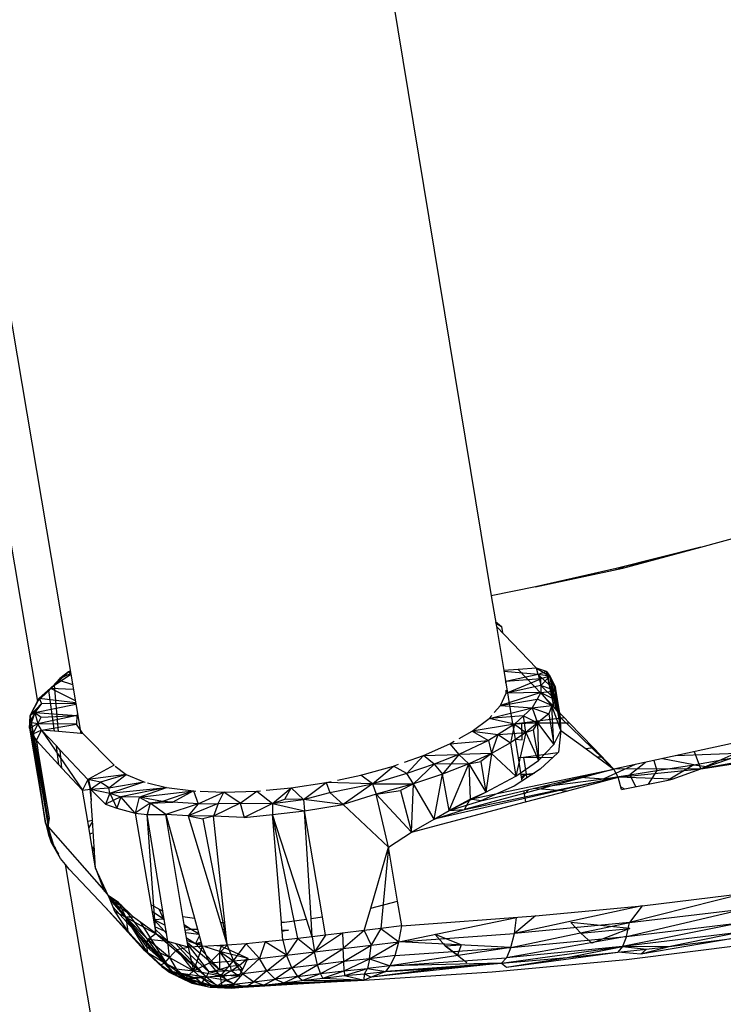
# Model space of a CAD drawing. Extents: x -124 to 121, y -56 to 62.
# Drawn here: x -109 to -106, y -21 to -16 of the extents above; entities that cross this region are included whole.
import ezdxf

# ---------------------------------------------------------------- set-up
doc = ezdxf.new("R2010")
doc.units = 0
doc.header["$MEASUREMENT"] = 0
doc.layers.get('0').update_dxf_attribs({"linetype": 'CONTINUOUS'})

msp = doc.modelspace()

# ---------------------------------------------------------------- linework, layer by layer
for p, q in [((-108.4355, -9.0912), (-106.789, -19.0507)), ((-109.1102, -19.5915), (-110.8577, -9.258)), ((-110.6257, -9.4758), (-108.942, -19.4522)), ((-105.7167, -18.8022), (-105.2935, -18.6859)), ((-105.7167, -18.8022), (-106.1491, -18.9116)), ((-106.1154, -18.9085), (-105.7167, -18.8022)), ((-105.9866, -18.8742), (-106.1491, -18.9116)), ((-106.5634, -19.0047), (-106.1154, -18.9085)), ((-106.1491, -18.9116), (-106.5634, -19.0047)), ((-106.1491, -18.9116), (-106.5376, -18.9991)), ((-106.1492, -18.9158), (-106.1491, -18.9116)), ((-106.1104, -18.9072), (-106.1491, -18.9116)), ((-106.1154, -18.9085), (-106.1491, -18.9116)), ((-106.5634, -19.0047), (-106.789, -19.0507)), ((-106.789, -19.0507), (-106.7632, -19.207)), ((-106.7673, -19.1821), (-106.7366, -19.2081)), ((-106.767, -19.1839), (-106.7366, -19.2081)), ((-106.7659, -19.1902), (-106.7366, -19.2081)), ((-106.5571, -19.4217), (-106.7632, -19.207)), ((-106.7632, -19.207), (-106.7257, -19.4334)), ((-106.7366, -19.2081), (-106.7313, -19.2402)), ((-109.054, -19.5361), (-108.9535, -19.4401)), ((-108.9535, -19.4401), (-109.0004, -19.4826)), ((-108.9535, -19.4401), (-108.9972, -19.4738)), ((-108.9535, -19.4401), (-108.945, -19.4348)), ((-108.9535, -19.4401), (-108.9443, -19.4388)), ((-108.9425, -19.4494), (-108.9535, -19.4401)), ((-108.9439, -19.4414), (-108.9535, -19.4401)), ((-106.6516, -19.4282), (-106.7257, -19.4334)), ((-106.7257, -19.4334), (-106.6808, -19.7053)), ((-106.5495, -19.4537), (-106.7251, -19.4372)), ((-106.5571, -19.4217), (-106.6516, -19.4282)), ((-106.6516, -19.4282), (-106.4161, -19.673)), ((-106.5058, -19.4382), (-106.5571, -19.4217)), ((-106.5571, -19.4217), (-106.4902, -19.4621)), ((-106.5495, -19.4537), (-106.5571, -19.4217)), ((-106.5058, -19.4382), (-106.5495, -19.4537)), ((-106.5058, -19.4382), (-106.4902, -19.4621)), ((-106.4531, -19.6376), (-106.5058, -19.4382)), ((-106.4677, -19.6207), (-106.5058, -19.4382)), ((-109.054, -19.5361), (-108.9972, -19.4738)), ((-109.0004, -19.4826), (-109.054, -19.5361)), ((-109.0004, -19.4826), (-109.0457, -19.5236)), ((-109.0254, -19.5081), (-108.942, -19.4522)), ((-108.9972, -19.4738), (-109.0254, -19.5081)), ((-109.0004, -19.4826), (-108.9332, -19.5043)), ((-108.9972, -19.4738), (-108.9428, -19.4476)), ((-108.942, -19.4522), (-108.8909, -19.755)), ((-106.7155, -19.489), (-106.7169, -19.4866)), ((-106.5495, -19.4537), (-106.7155, -19.489)), ((-106.5357, -19.4758), (-106.7155, -19.489)), ((-106.7151, -19.4976), (-106.7155, -19.489)), ((-106.7131, -19.5487), (-106.5357, -19.4758)), ((-106.4902, -19.4621), (-106.5495, -19.4537)), ((-106.5495, -19.4537), (-106.5357, -19.4758)), ((-106.5495, -19.4537), (-106.4598, -19.5372)), ((-106.5495, -19.4537), (-106.5356, -19.5101)), ((-106.4902, -19.4621), (-106.5357, -19.4758)), ((-106.5356, -19.5101), (-106.5357, -19.4758)), ((-106.5356, -19.5101), (-106.4902, -19.4621)), ((-106.4902, -19.4621), (-106.4602, -19.5177)), ((-106.4902, -19.4621), (-106.4598, -19.5372)), ((-106.4344, -19.6741), (-106.4902, -19.4621)), ((-106.4531, -19.6376), (-106.4902, -19.4621)), ((-109.0457, -19.5236), (-109.1097, -19.5906)), ((-109.1097, -19.5906), (-109.054, -19.5361)), ((-109.0457, -19.5236), (-109.1037, -19.5753)), ((-109.054, -19.5361), (-109.0254, -19.5081)), ((-109.0457, -19.5236), (-109.054, -19.5361)), ((-109.0259, -19.7431), (-109.054, -19.5361)), ((-109.0457, -19.5236), (-108.9291, -19.5291)), ((-109.0457, -19.5236), (-108.9193, -19.587)), ((-109.004, -19.7451), (-109.0254, -19.5081)), ((-106.5355, -19.5456), (-106.7417, -19.6125)), ((-106.7131, -19.5487), (-106.7137, -19.5333)), ((-106.5356, -19.5101), (-106.7131, -19.5487)), ((-106.5355, -19.5456), (-106.7131, -19.5487)), ((-106.5355, -19.5456), (-106.555, -19.5803)), ((-106.4598, -19.5372), (-106.5356, -19.5101)), ((-106.5356, -19.5101), (-106.5355, -19.5456)), ((-106.5356, -19.5101), (-106.4596, -19.5826)), ((-106.5355, -19.5456), (-106.4598, -19.5372)), ((-106.48, -19.6116), (-106.5355, -19.5456)), ((-106.5355, -19.5456), (-106.4596, -19.5826)), ((-106.4598, -19.5372), (-106.4602, -19.5177)), ((-106.4344, -19.6741), (-106.4602, -19.5177)), ((-106.4598, -19.5372), (-106.4596, -19.5826)), ((-106.4338, -19.7392), (-106.4598, -19.5372)), ((-106.4344, -19.6741), (-106.4598, -19.5372)), ((-109.1493, -19.6626), (-109.1037, -19.5753)), ((-109.1493, -19.6626), (-109.1102, -19.5915)), ((-109.1037, -19.5753), (-109.1288, -19.6253)), ((-109.1102, -19.5915), (-109.1097, -19.5906)), ((-109.1037, -19.5753), (-109.1097, -19.5906)), ((-109.1037, -19.5753), (-109.0915, -19.6016)), ((-109.1037, -19.5753), (-108.9176, -19.5971)), ((-106.7417, -19.6125), (-106.7131, -19.5487)), ((-106.7417, -19.6125), (-106.555, -19.5803)), ((-106.555, -19.5803), (-106.5794, -19.6237)), ((-106.48, -19.6116), (-106.555, -19.5803)), ((-106.4596, -19.5826), (-106.48, -19.6116)), ((-106.4596, -19.5826), (-106.4338, -19.7392)), ((-109.1254, -19.6476), (-109.1529, -19.7283)), ((-109.1254, -19.6476), (-109.1513, -19.6997)), ((-109.0915, -19.6016), (-109.1493, -19.6626)), ((-109.1254, -19.6476), (-109.1493, -19.6626)), ((-109.0915, -19.6016), (-109.1254, -19.6476)), ((-109.1254, -19.6476), (-108.9163, -19.6045)), ((-109.1254, -19.6476), (-109.0931, -19.6716)), ((-109.1254, -19.6476), (-109.1109, -19.7056)), ((-109.1254, -19.6476), (-108.9111, -19.6638)), ((-109.0915, -19.6016), (-108.9171, -19.6001)), ((-106.8005, -19.6782), (-106.5794, -19.6237)), ((-106.7739, -19.6485), (-106.7417, -19.6125)), ((-106.7417, -19.6125), (-106.5794, -19.6237)), ((-106.6236, -19.6647), (-106.5794, -19.6237)), ((-106.5794, -19.6237), (-106.48, -19.6116)), ((-106.5794, -19.6237), (-106.4947, -19.6543)), ((-106.5794, -19.6237), (-106.5524, -19.7012)), ((-106.48, -19.6116), (-106.4947, -19.6543)), ((-106.4689, -19.8109), (-106.48, -19.6116)), ((-106.4338, -19.7392), (-106.48, -19.6116)), ((-106.4531, -19.6376), (-106.4677, -19.6207)), ((-106.4344, -19.6741), (-106.4531, -19.6376)), ((-109.1513, -19.6997), (-109.1493, -19.6626)), ((-109.1493, -19.6626), (-109.0974, -19.9955)), ((-109.0609, -20.1293), (-109.1493, -19.6626)), ((-109.0545, -20.2121), (-109.1493, -19.6626)), ((-108.9111, -19.6638), (-109.1109, -19.7056)), ((-109.1109, -19.7056), (-109.0931, -19.6716)), ((-109.0931, -19.6716), (-108.9111, -19.6638)), ((-108.9111, -19.6638), (-108.913, -19.7079)), ((-108.9073, -19.6498), (-108.9111, -19.6638)), ((-106.8877, -19.744), (-106.8005, -19.6782)), ((-106.8005, -19.6782), (-106.7872, -19.6633)), ((-106.6236, -19.6647), (-106.8005, -19.6782)), ((-106.6697, -19.7075), (-106.8005, -19.6782)), ((-106.6236, -19.6647), (-106.6697, -19.7075)), ((-106.6323, -19.7003), (-106.4161, -19.673)), ((-106.6128, -19.7509), (-106.6236, -19.6647)), ((-106.6236, -19.6647), (-106.5524, -19.7012)), ((-106.4947, -19.6543), (-106.5524, -19.7012)), ((-106.4947, -19.6543), (-106.4689, -19.8109)), ((-106.4338, -19.7392), (-106.4344, -19.6741)), ((-106.1611, -19.938), (-106.4344, -19.6741)), ((-106.4161, -19.673), (-106.3897, -19.7004)), ((-109.1529, -19.7283), (-109.1513, -19.6997)), ((-109.1109, -19.7056), (-109.1529, -19.7283)), ((-109.1529, -19.7283), (-109.0708, -20.2127)), ((-109.1367, -19.7594), (-109.1529, -19.7283)), ((-109.0708, -20.2127), (-109.1513, -19.6997)), ((-109.1109, -19.7056), (-109.1513, -19.6997)), ((-109.1109, -19.7056), (-109.1367, -19.7594)), ((-109.0912, -19.7374), (-109.1367, -19.7594)), ((-109.118, -19.7913), (-109.0912, -19.7374)), ((-109.0912, -19.7374), (-109.1109, -19.7056)), ((-108.913, -19.7079), (-109.1109, -19.7056)), ((-109.0912, -19.7374), (-108.913, -19.7079)), ((-109.0156, -19.8186), (-109.0912, -19.7374)), ((-109.0259, -19.7431), (-109.0912, -19.7374)), ((-109.0912, -19.7374), (-108.8817, -20.0454)), ((-109.004, -19.7451), (-109.0259, -19.7431)), ((-108.8909, -19.755), (-109.004, -19.7451)), ((-108.8792, -19.756), (-108.913, -19.7079)), ((-106.9541, -19.7814), (-106.8877, -19.744)), ((-106.6697, -19.7075), (-106.8877, -19.744)), ((-106.8877, -19.744), (-106.7545, -19.761)), ((-106.8877, -19.744), (-106.8029, -19.7916)), ((-106.6697, -19.7075), (-106.7545, -19.761)), ((-106.6697, -19.7075), (-106.6914, -19.8031)), ((-106.6808, -19.7053), (-106.6323, -19.7003)), ((-106.6808, -19.7053), (-106.6676, -19.7851)), ((-106.5524, -19.7012), (-106.6697, -19.7075)), ((-106.6697, -19.7075), (-106.6128, -19.7509)), ((-106.6317, -19.7869), (-106.6323, -19.7003)), ((-106.6323, -19.7003), (-106.3897, -19.7004)), ((-106.5524, -19.7012), (-106.6128, -19.7509)), ((-106.6128, -19.7509), (-106.574, -19.7365)), ((-106.5524, -19.7012), (-106.574, -19.7365)), ((-106.574, -19.7365), (-106.5481, -19.8933)), ((-106.5524, -19.7012), (-106.4689, -19.8109)), ((-106.5524, -19.7012), (-106.5481, -19.8933)), ((-106.4689, -19.8109), (-106.4338, -19.7392)), ((-106.4338, -19.7392), (-106.4459, -19.8513)), ((-106.4338, -19.7392), (-106.304, -19.8338)), ((-106.3897, -19.7004), (-106.2663, -19.8287)), ((-109.0708, -20.2127), (-109.1367, -19.7594)), ((-109.1367, -19.7594), (-109.0974, -19.9955)), ((-109.118, -19.7913), (-109.1367, -19.7594)), ((-109.0609, -20.1293), (-109.118, -19.7913)), ((-109.0024, -19.9156), (-109.118, -19.7913)), ((-109.118, -19.7913), (-109.0578, -20.2327)), ((-108.8792, -19.756), (-108.8909, -19.755)), ((-108.7199, -19.9174), (-108.8792, -19.756)), ((-107.0008, -19.8078), (-106.8029, -19.7916)), ((-107.0008, -19.8078), (-106.9787, -19.7953)), ((-106.8029, -19.7916), (-106.9547, -19.863)), ((-106.7545, -19.761), (-106.8029, -19.7916)), ((-106.8029, -19.7916), (-106.7887, -19.8568)), ((-106.7887, -19.8568), (-106.7545, -19.761)), ((-106.7545, -19.761), (-106.6128, -19.7509)), ((-106.7545, -19.761), (-106.6914, -19.8031)), ((-106.6128, -19.7509), (-106.6914, -19.8031)), ((-106.6676, -19.7851), (-106.6317, -19.7869)), ((-106.6676, -19.7851), (-106.6518, -19.8804)), ((-106.6128, -19.7509), (-106.6633, -19.9739)), ((-106.6128, -19.7509), (-106.5481, -19.8933)), ((-105.2988, -19.7509), (-106.1611, -19.938)), ((-105.2988, -19.7509), (-105.7173, -19.9367)), ((-105.2981, -19.7926), (-105.7173, -19.9367)), ((-109.0024, -19.9156), (-109.0156, -19.8186)), ((-108.9953, -19.8404), (-109.0156, -19.8186)), ((-108.987, -19.9322), (-108.9953, -19.8404)), ((-108.8548, -19.9914), (-108.9953, -19.8404)), ((-107.1364, -19.8676), (-107.0008, -19.8078)), ((-107.0008, -19.8078), (-106.9547, -19.863)), ((-106.6914, -19.8031), (-106.7887, -19.8568)), ((-106.6914, -19.8031), (-106.6633, -19.9739)), ((-106.5481, -19.8933), (-106.4689, -19.8109)), ((-106.2663, -19.8287), (-106.304, -19.8338)), ((-106.304, -19.8338), (-106.1611, -19.938)), ((-106.2663, -19.8287), (-106.1611, -19.938)), ((-105.7173, -19.9367), (-105.749, -19.8487)), ((-107.2332, -19.9016), (-107.1364, -19.8676)), ((-107.2213, -19.9595), (-107.1364, -19.8676)), ((-107.1364, -19.8676), (-106.9547, -19.863)), ((-107.0818, -19.9123), (-107.1364, -19.8676)), ((-106.9547, -19.863), (-107.0818, -19.9123)), ((-106.9547, -19.863), (-107.0382, -19.9634)), ((-106.7887, -19.8568), (-106.9547, -19.863)), ((-106.9547, -19.863), (-106.9047, -19.9108)), ((-106.7887, -19.8568), (-106.9047, -19.9108)), ((-106.9047, -19.9108), (-106.8431, -19.898)), ((-106.7887, -19.8568), (-106.8431, -19.898)), ((-106.8431, -19.898), (-106.8171, -20.0549)), ((-106.7887, -19.8568), (-106.8171, -20.0549)), ((-106.7887, -19.8568), (-106.6633, -19.9739)), ((-106.6633, -19.9739), (-106.5481, -19.8933)), ((-106.6241, -19.8775), (-106.6518, -19.8804)), ((-106.6518, -19.8804), (-106.6323, -19.9988)), ((-106.4483, -19.8535), (-106.6241, -19.8775)), ((-106.6241, -19.8775), (-106.473, -19.8767)), ((-106.6241, -19.8775), (-106.61, -19.9633)), ((-106.4483, -19.8535), (-106.5384, -19.938)), ((-106.4459, -19.8513), (-106.4483, -19.8535)), ((-106.2468, -19.8755), (-106.2213, -19.8754)), ((-105.957, -19.8938), (-105.9417, -19.9449)), ((-105.7525, -19.9158), (-105.9123, -19.8841)), ((-105.3994, -19.8526), (-105.8453, -19.8696)), ((-105.7525, -19.9158), (-105.3994, -19.8526)), ((-105.281, -19.8577), (-105.7173, -19.9367)), ((-105.6599, -19.9275), (-105.3898, -19.8847)), ((-108.987, -19.9322), (-109.0024, -19.9156)), ((-108.8817, -20.0454), (-108.987, -19.9322)), ((-108.7199, -19.9174), (-108.8514, -19.9895)), ((-108.7143, -19.9217), (-108.6581, -19.9647)), ((-107.4577, -19.9683), (-107.2902, -19.9217)), ((-107.3977, -20.0133), (-107.2902, -19.9217)), ((-107.2902, -19.9217), (-107.2647, -19.9127)), ((-107.2213, -19.9595), (-107.2902, -19.9217)), ((-107.0818, -19.9123), (-107.2213, -19.9595)), ((-107.0818, -19.9123), (-107.1866, -20.0133)), ((-106.9047, -19.9108), (-107.0818, -19.9123)), ((-107.0818, -19.9123), (-107.0382, -19.9634)), ((-106.9047, -19.9108), (-107.0382, -19.9634)), ((-107.0049, -20.1494), (-106.9047, -19.9108)), ((-106.1611, -19.938), (-106.9264, -20.1439)), ((-106.9047, -19.9108), (-106.8171, -20.0549)), ((-106.9047, -19.9108), (-106.8969, -20.0915)), ((-106.8969, -20.0915), (-106.1611, -19.938)), ((-106.5384, -19.938), (-106.6323, -19.9988)), ((-106.5749, -20.0366), (-106.1611, -19.938)), ((-106.0527, -19.9145), (-106.2128, -19.9866)), ((-106.2033, -19.9072), (-106.1922, -19.9057)), ((-105.7173, -19.9367), (-106.1611, -19.938)), ((-106.1396, -19.9792), (-106.1611, -19.938)), ((-106.1396, -19.9792), (-105.7173, -19.9367)), ((-105.9994, -19.903), (-106.0791, -19.966)), ((-106.0791, -19.966), (-105.9417, -19.9449)), ((-105.9417, -19.9449), (-105.9863, -20.014)), ((-105.9417, -19.9449), (-105.7525, -19.9158)), ((-105.7525, -19.9158), (-105.8842, -19.9935)), ((-105.8628, -19.9893), (-105.7173, -19.9367)), ((-105.7525, -19.9158), (-105.6599, -19.9275)), ((-105.7173, -19.9367), (-105.6599, -19.9275)), ((-109.0974, -19.9955), (-109.0578, -20.2327)), ((-108.8548, -19.9914), (-108.8817, -20.0454)), ((-108.6581, -19.9647), (-108.8548, -19.9914)), ((-108.8514, -19.9895), (-108.8548, -19.9914)), ((-108.8413, -20.0398), (-108.8548, -19.9914)), ((-108.7889, -20.0037), (-108.8548, -19.9914)), ((-108.8514, -19.9895), (-108.8484, -20.0072)), ((-108.6581, -19.9647), (-108.7889, -20.0037)), ((-108.7461, -20.0337), (-108.6581, -19.9647)), ((-108.6581, -19.9647), (-108.5679, -20.0033)), ((-107.6337, -20.0061), (-107.6095, -20.0009)), ((-107.5766, -19.9938), (-107.4577, -19.9683)), ((-107.3977, -20.0133), (-107.4577, -19.9683)), ((-107.2213, -19.9595), (-107.3977, -20.0133)), ((-107.1866, -20.0133), (-107.2213, -19.9595)), ((-107.0382, -19.9634), (-107.1866, -20.0133)), ((-107.0814, -20.1932), (-107.0382, -19.9634)), ((-106.1396, -19.9792), (-107.0814, -20.1932)), ((-107.0049, -20.1494), (-107.0382, -19.9634)), ((-106.9264, -20.1439), (-106.1396, -19.9792)), ((-106.8171, -20.0549), (-106.6633, -19.9739)), ((-106.6323, -19.9988), (-106.6718, -20.0244)), ((-106.6383, -19.9626), (-106.61, -19.9633)), ((-106.6376, -19.9663), (-106.61, -19.9633)), ((-106.6356, -19.9787), (-106.61, -19.9633)), ((-106.634, -19.9883), (-106.61, -19.9633)), ((-106.61, -19.9633), (-106.5687, -19.9576)), ((-106.6053, -19.9814), (-106.61, -19.9633)), ((-106.61, -19.9633), (-106.5802, -19.9651)), ((-106.5444, -20.0294), (-106.2128, -19.9866)), ((-106.4045, -20.0496), (-106.1396, -19.9792)), ((-106.3349, -19.9795), (-106.2128, -19.9866)), ((-106.2128, -19.9866), (-106.0791, -19.966)), ((-106.197, -19.9944), (-106.2128, -19.9866)), ((-106.1232, -20.0414), (-106.1396, -19.9792)), ((-105.8628, -19.9893), (-106.1396, -19.9792)), ((-106.1232, -20.0414), (-105.8842, -19.9935)), ((-106.0791, -19.966), (-106.0513, -20.027)), ((-105.8842, -19.9935), (-105.8628, -19.9893)), ((-108.8817, -20.0454), (-108.8413, -20.0398)), ((-108.8549, -20.2045), (-108.8817, -20.0454)), ((-108.8484, -20.0072), (-108.8372, -20.1022)), ((-108.8484, -20.0072), (-108.8413, -20.0398)), ((-108.8413, -20.0398), (-108.7889, -20.0037)), ((-108.8413, -20.0398), (-108.7461, -20.0337)), ((-108.8413, -20.0398), (-108.7638, -20.1172)), ((-108.8413, -20.0398), (-108.8372, -20.1022)), ((-108.8413, -20.0398), (-108.7411, -20.0602)), ((-108.7461, -20.0337), (-108.7889, -20.0037)), ((-108.7461, -20.0337), (-108.5679, -20.0033)), ((-108.7411, -20.0602), (-108.7461, -20.0337)), ((-108.7411, -20.0602), (-108.5679, -20.0033)), ((-108.7411, -20.0602), (-108.4521, -20.0318)), ((-108.4521, -20.0318), (-108.6853, -20.0799)), ((-108.5923, -20.0815), (-108.4521, -20.0318)), ((-108.5923, -20.0815), (-108.3142, -20.0495)), ((-108.5679, -20.0033), (-108.5611, -20.0049)), ((-108.5496, -20.0078), (-108.4521, -20.0318)), ((-108.3142, -20.0495), (-108.4721, -20.1033)), ((-108.4521, -20.0318), (-108.3142, -20.0495)), ((-108.3142, -20.0495), (-108.4188, -20.1069)), ((-108.3142, -20.0495), (-108.301, -20.0501)), ((-108.3142, -20.0495), (-108.2896, -20.1155)), ((-108.2801, -20.0509), (-108.1584, -20.0558)), ((-108.1584, -20.0558), (-107.9896, -20.0505)), ((-108.0747, -20.1118), (-107.9896, -20.0505)), ((-107.9896, -20.0505), (-107.97, -20.0487)), ((-107.9896, -20.0505), (-107.9099, -20.1129)), ((-107.9411, -20.0459), (-107.8129, -20.0337)), ((-107.9099, -20.1129), (-107.8129, -20.0337)), ((-107.8465, -20.0916), (-107.8129, -20.0337)), ((-107.8129, -20.0337), (-107.6337, -20.0061)), ((-107.8129, -20.0337), (-107.7503, -20.0928)), ((-107.7503, -20.0928), (-107.6337, -20.0061)), ((-107.3977, -20.0133), (-107.6337, -20.0061)), ((-107.6337, -20.0061), (-107.6158, -20.0565)), ((-107.6158, -20.0565), (-107.3977, -20.0133)), ((-107.3977, -20.0133), (-107.547, -20.1178)), ((-107.3977, -20.0133), (-107.3777, -20.0664)), ((-107.3977, -20.0133), (-107.1866, -20.0133)), ((-107.1866, -20.0133), (-107.3777, -20.0664)), ((-107.3777, -20.0664), (-107.2544, -20.0477)), ((-107.1866, -20.0133), (-107.2544, -20.0477)), ((-107.2544, -20.0477), (-107.1972, -20.2604)), ((-107.1972, -20.2604), (-107.1866, -20.0133)), ((-107.0814, -20.1932), (-107.1866, -20.0133)), ((-106.6718, -20.0244), (-106.8421, -20.1003)), ((-106.8421, -20.1003), (-106.6241, -20.0484)), ((-106.6241, -20.0484), (-106.5975, -20.042)), ((-106.6241, -20.0484), (-106.621, -20.0667)), ((-106.621, -20.0667), (-106.5975, -20.042)), ((-106.6146, -20.1055), (-106.4045, -20.0496)), ((-106.5975, -20.042), (-106.5749, -20.0366)), ((-106.4045, -20.0496), (-106.5749, -20.0366)), ((-106.1084, -20.0384), (-106.1264, -20.0294)), ((-108.7411, -20.0602), (-108.7638, -20.1172)), ((-108.6853, -20.0799), (-108.7638, -20.1172)), ((-108.7411, -20.0602), (-108.6853, -20.0799)), ((-108.7411, -20.0602), (-108.7064, -20.1372)), ((-108.6853, -20.0799), (-108.7064, -20.1372)), ((-108.5923, -20.0815), (-108.6853, -20.0799)), ((-108.6115, -20.1622), (-108.6853, -20.0799)), ((-108.5923, -20.0815), (-108.6115, -20.1622)), ((-108.5923, -20.0815), (-108.5349, -20.1123)), ((-108.4721, -20.1033), (-108.5923, -20.0815)), ((-108.2896, -20.1155), (-108.1584, -20.0558)), ((-108.1871, -20.1137), (-108.1584, -20.0558)), ((-108.0747, -20.1118), (-108.1584, -20.0558)), ((-107.9099, -20.1129), (-107.8465, -20.0916)), ((-107.9099, -20.1129), (-107.7503, -20.0928)), ((-107.7503, -20.0928), (-107.8465, -20.0916)), ((-107.7503, -20.0928), (-107.6158, -20.0565)), ((-107.547, -20.1178), (-107.7503, -20.0928)), ((-107.7503, -20.0928), (-107.745, -20.1504)), ((-107.6158, -20.0565), (-107.547, -20.1178)), ((-107.3777, -20.0664), (-107.547, -20.1178)), ((-107.3151, -20.3362), (-107.3777, -20.0664)), ((-107.1972, -20.2604), (-107.3777, -20.0664)), ((-107.0049, -20.1494), (-106.8171, -20.0549)), ((-107.0049, -20.1494), (-106.8969, -20.0915)), ((-107.0049, -20.1494), (-106.8421, -20.1003)), ((-106.9264, -20.1439), (-106.8969, -20.0915)), ((-106.8969, -20.0915), (-106.8171, -20.0549)), ((-106.8421, -20.1003), (-106.8969, -20.0915)), ((-106.621, -20.0667), (-106.6146, -20.1055)), ((-109.0507, -20.1892), (-109.0609, -20.1293)), ((-108.8307, -20.1996), (-108.8372, -20.1022)), ((-108.7638, -20.1172), (-108.7064, -20.1372)), ((-108.7064, -20.1372), (-108.6115, -20.1622)), ((-108.5349, -20.1123), (-108.6115, -20.1622)), ((-108.5349, -20.1123), (-108.5513, -20.1704)), ((-108.4721, -20.1033), (-108.5349, -20.1123)), ((-108.5349, -20.1123), (-108.4188, -20.1069)), ((-108.4554, -20.1699), (-108.5349, -20.1123)), ((-108.4188, -20.1069), (-108.4721, -20.1033)), ((-108.2896, -20.1155), (-108.4554, -20.1699)), ((-108.2896, -20.1155), (-108.4188, -20.1069)), ((-108.1871, -20.1137), (-108.3406, -20.1766)), ((-108.2896, -20.1155), (-108.3406, -20.1766)), ((-108.2896, -20.1155), (-108.1871, -20.1137)), ((-108.0747, -20.1118), (-108.2107, -20.1776)), ((-108.1871, -20.1137), (-108.2107, -20.1776)), ((-108.1871, -20.1137), (-108.0747, -20.1118)), ((-108.0747, -20.1118), (-107.9099, -20.1129)), ((-108.0747, -20.1118), (-108.0543, -20.1849)), ((-107.9099, -20.1129), (-108.0543, -20.1849)), ((-107.9099, -20.1129), (-107.745, -20.1504)), ((-107.9099, -20.1129), (-107.9085, -20.1704)), ((-107.9085, -20.1704), (-107.745, -20.1504)), ((-107.745, -20.1504), (-107.547, -20.1178)), ((-107.7115, -20.7015), (-107.745, -20.1504)), ((-107.6532, -20.6935), (-107.745, -20.1504)), ((-107.547, -20.1178), (-107.3151, -20.3362)), ((-107.1972, -20.2604), (-106.6146, -20.1055)), ((-107.0814, -20.1932), (-106.9264, -20.1439)), ((-107.0814, -20.1932), (-107.0049, -20.1494)), ((-107.0049, -20.1494), (-106.9264, -20.1439)), ((-109.0578, -20.2327), (-109.0507, -20.1892)), ((-108.8549, -20.2045), (-108.8307, -20.1996)), ((-108.8144, -20.4442), (-108.8307, -20.1996)), ((-108.6115, -20.1622), (-108.5316, -20.6306)), ((-108.6115, -20.1622), (-108.5513, -20.1704)), ((-108.5513, -20.1704), (-108.4554, -20.1699)), ((-108.4697, -20.6645), (-108.5513, -20.1704)), ((-108.506, -20.7806), (-108.5513, -20.1704)), ((-108.3406, -20.1766), (-108.4554, -20.1699)), ((-108.4554, -20.1699), (-108.3092, -20.701)), ((-108.3676, -20.691), (-108.4554, -20.1699)), ((-108.3406, -20.1766), (-108.1758, -20.7226)), ((-108.2107, -20.1776), (-108.3406, -20.1766)), ((-108.3406, -20.1766), (-108.2656, -20.1916)), ((-108.2107, -20.1776), (-108.2656, -20.1916)), ((-108.2656, -20.1916), (-108.1408, -20.8384)), ((-108.0543, -20.1849), (-108.2107, -20.1776)), ((-108.1531, -20.7225), (-108.2107, -20.1776)), ((-108.0543, -20.1849), (-107.9085, -20.1704)), ((-107.7353, -20.7048), (-107.9085, -20.1704)), ((-107.8639, -20.7203), (-107.9085, -20.1704)), ((-107.7797, -20.8043), (-107.9085, -20.1704)), ((-107.1972, -20.2604), (-107.0814, -20.1932)), ((-109.0578, -20.2327), (-109.0708, -20.2127)), ((-109.0708, -20.2127), (-109.055, -20.2734)), ((-109.0708, -20.2127), (-109.0418, -20.3115)), ((-109.0418, -20.3115), (-109.0606, -20.2285)), ((-109.0594, -20.2233), (-109.0564, -20.224)), ((-109.0281, -20.3284), (-109.0578, -20.2327)), ((-109.0578, -20.2327), (-108.7727, -20.5576)), ((-109.0578, -20.2327), (-109.055, -20.2734)), ((-108.8144, -20.4442), (-108.8549, -20.2045)), ((-108.8303, -20.2058), (-108.8495, -20.2365)), ((-109.055, -20.2734), (-109.0418, -20.3115)), ((-109.0291, -20.3252), (-109.055, -20.2734)), ((-109.0281, -20.3284), (-109.055, -20.2734)), ((-109.0418, -20.3115), (-109.0379, -20.2968)), ((-108.8264, -20.2637), (-108.8438, -20.2703)), ((-107.3151, -20.3362), (-107.1972, -20.2604)), ((-109.0418, -20.3115), (-109.0227, -20.339)), ((-108.9941, -20.395), (-109.0418, -20.3115)), ((-109.0418, -20.3115), (-109.0203, -20.3436)), ((-109.0418, -20.3115), (-109.0054, -20.3728)), ((-108.9941, -20.395), (-109.0281, -20.3284)), ((-108.8329, -20.335), (-108.8225, -20.3463)), ((-108.8225, -20.3463), (-108.8293, -20.3562)), ((-108.8213, -20.3414), (-108.8225, -20.3463)), ((-108.821, -20.3456), (-108.8225, -20.3463)), ((-108.8209, -20.3471), (-108.8225, -20.3463)), ((-107.4062, -20.6498), (-107.3151, -20.3362)), ((-107.3151, -20.3362), (-107.3544, -20.7535)), ((-107.2689, -20.6139), (-107.3151, -20.3362)), ((-108.9692, -20.4254), (-108.9941, -20.395)), ((-108.9504, -20.3551), (-108.9501, -20.356)), ((-108.8175, -20.3972), (-108.8222, -20.3979)), ((-106.8055, -33.2203), (-108.9692, -20.4254)), ((-108.95, -20.4487), (-108.9692, -20.4254)), ((-108.95, -20.4487), (-108.766, -20.6438)), ((-108.8644, -20.4532), (-108.8668, -20.4514)), ((-108.8193, -20.4154), (-108.8163, -20.4162)), ((-108.7501, -20.5849), (-108.8144, -20.4442)), ((-108.8144, -20.4442), (-108.7727, -20.5576)), ((-108.8025, -20.4766), (-108.7994, -20.4771)), ((-108.7993, -20.5286), (-108.797, -20.53)), ((-108.7864, -20.5205), (-108.7747, -20.5311)), ((-108.7789, -20.5407), (-108.7671, -20.5477)), ((-108.7727, -20.5576), (-108.7501, -20.5849)), ((-108.7727, -20.5576), (-108.7501, -20.5849)), ((-108.7719, -20.5599), (-108.7606, -20.5619)), ((-108.6968, -20.6201), (-108.7501, -20.5849)), ((-108.7501, -20.5849), (-108.7268, -20.6429)), ((-108.7501, -20.5849), (-108.6593, -20.6954)), ((-108.6817, -20.6354), (-108.7481, -20.59)), ((-108.7418, -20.6056), (-108.6817, -20.6354)), ((-105.488, -20.5728), (-106.0814, -20.7231)), ((-106.0174, -20.6365), (-105.488, -20.5728)), ((-108.5677, -20.8626), (-108.766, -20.6438)), ((-108.766, -20.6438), (-108.6489, -20.7679)), ((-108.7387, -20.6132), (-108.7287, -20.6198)), ((-108.7287, -20.6198), (-108.4255, -20.9706)), ((-108.7287, -20.6198), (-108.6533, -20.669)), ((-108.7287, -20.6198), (-108.6817, -20.6354)), ((-108.7268, -20.6429), (-108.4255, -20.9706)), ((-108.7268, -20.6429), (-108.7181, -20.6647)), ((-108.6214, -20.695), (-108.6968, -20.6201)), ((-108.6968, -20.6201), (-108.6593, -20.6954)), ((-108.6827, -20.6341), (-108.6817, -20.6354)), ((-108.6533, -20.669), (-108.6817, -20.6354)), ((-108.6817, -20.6354), (-108.6804, -20.6364)), ((-108.5316, -20.6306), (-108.4697, -20.6645)), ((-108.5316, -20.6306), (-108.5064, -20.7786)), ((-108.4915, -20.6526), (-108.4665, -20.7047)), ((-107.4394, -20.7639), (-107.4062, -20.6498)), ((-107.4062, -20.6498), (-107.2689, -20.6139)), ((-107.2479, -20.7401), (-107.2689, -20.6139)), ((-106.0174, -20.6365), (-106.6708, -20.7788)), ((-106.5625, -20.6888), (-106.0174, -20.6365)), ((-106.0963, -20.7935), (-105.4924, -20.6526)), ((-106.0174, -20.6365), (-106.0814, -20.7231)), ((-106.0814, -20.7231), (-105.4924, -20.6526)), ((-108.7181, -20.6647), (-108.6489, -20.7679)), ((-108.7181, -20.6647), (-108.6593, -20.6954)), ((-108.6214, -20.695), (-108.6593, -20.6954)), ((-108.6593, -20.6954), (-108.506, -20.7806)), ((-108.5486, -20.876), (-108.6593, -20.6954)), ((-108.6593, -20.6954), (-108.6489, -20.7679)), ((-108.5539, -20.8459), (-108.6593, -20.6954)), ((-108.5475, -20.8088), (-108.6593, -20.6954)), ((-108.4255, -20.9706), (-108.6533, -20.669)), ((-108.6533, -20.669), (-108.6408, -20.6757)), ((-108.5839, -20.7229), (-108.6214, -20.695)), ((-108.4665, -20.7047), (-108.5256, -20.6658)), ((-108.5195, -20.7016), (-108.5142, -20.7086)), ((-108.5188, -20.7059), (-108.5142, -20.7086)), ((-108.4665, -20.7047), (-108.5142, -20.7086)), ((-108.4441, -20.8196), (-108.4697, -20.6645)), ((-108.4665, -20.7047), (-108.4632, -20.704)), ((-108.4629, -20.706), (-108.4665, -20.7047)), ((-108.4665, -20.7047), (-108.4625, -20.7085)), ((-108.3676, -20.691), (-108.3092, -20.701)), ((-108.3607, -20.7324), (-108.3676, -20.691)), ((-108.3092, -20.701), (-108.2939, -20.7568)), ((-107.8484, -20.7202), (-107.7353, -20.7048)), ((-107.7058, -20.7958), (-107.7353, -20.7048)), ((-107.7115, -20.7015), (-107.6532, -20.6935)), ((-107.7058, -20.7958), (-107.7115, -20.7015)), ((-107.6372, -20.7879), (-107.6532, -20.6935)), ((-107.262, -20.8211), (-106.6599, -20.6961)), ((-107.2479, -20.7401), (-106.5625, -20.6888)), ((-106.5625, -20.6888), (-106.6708, -20.7788)), ((-106.6708, -20.7788), (-106.6599, -20.6961)), ((-108.4255, -20.9706), (-108.5839, -20.7229)), ((-108.5064, -20.7786), (-108.5839, -20.7229)), ((-108.5184, -20.7085), (-108.5142, -20.7086)), ((-108.5142, -20.7086), (-108.5177, -20.7122)), ((-108.4576, -20.7378), (-108.5142, -20.7086)), ((-108.4645, -20.7654), (-108.5142, -20.7086)), ((-108.5124, -20.7432), (-108.4645, -20.7654)), ((-108.5101, -20.7568), (-108.4443, -20.8184)), ((-108.3607, -20.7324), (-108.325, -20.7565)), ((-108.3412, -20.8481), (-108.3607, -20.7324)), ((-108.325, -20.7565), (-108.3587, -20.7442)), ((-108.3557, -20.7617), (-108.325, -20.7565)), ((-108.325, -20.7565), (-108.2939, -20.7568)), ((-108.325, -20.7565), (-108.2877, -20.7793)), ((-108.2939, -20.7568), (-108.2693, -20.846)), ((-108.1758, -20.7226), (-108.1531, -20.7225)), ((-108.1758, -20.7226), (-108.1651, -20.758)), ((-108.1493, -20.7582), (-108.1531, -20.7225)), ((-107.8639, -20.7203), (-107.8484, -20.7202)), ((-107.8606, -20.7609), (-107.8639, -20.7203)), ((-107.3544, -20.7535), (-107.4394, -20.7639)), ((-107.3544, -20.7535), (-107.4033, -20.8389)), ((-107.2479, -20.7401), (-107.3544, -20.7535)), ((-107.3544, -20.7535), (-107.262, -20.8211)), ((-107.262, -20.8211), (-107.2479, -20.7401)), ((-106.6886, -20.85), (-106.0814, -20.7231)), ((-106.0814, -20.7231), (-106.6708, -20.7788)), ((-106.3307, -20.7772), (-106.3825, -20.7216)), ((-106.0796, -20.753), (-106.3825, -20.7216)), ((-106.3307, -20.7772), (-106.0796, -20.753)), ((-106.0796, -20.753), (-106.2745, -20.828)), ((-105.5038, -20.722), (-106.1169, -20.8456)), ((-106.0963, -20.7935), (-105.5038, -20.722)), ((-106.0963, -20.7935), (-106.0814, -20.7231)), ((-108.6489, -20.7679), (-108.5677, -20.8626)), ((-108.5486, -20.876), (-108.6489, -20.7679)), ((-108.506, -20.7806), (-108.5475, -20.8088)), ((-108.506, -20.7806), (-108.5064, -20.7786)), ((-108.2495, -21.0007), (-108.506, -20.7806)), ((-108.4441, -20.8196), (-108.506, -20.7806)), ((-108.4645, -20.7654), (-108.4505, -20.7807)), ((-108.4645, -20.7654), (-108.451, -20.7778)), ((-108.4645, -20.7654), (-108.4522, -20.7708)), ((-108.4645, -20.7654), (-108.453, -20.766)), ((-108.2866, -20.7832), (-108.3536, -20.7745)), ((-108.3493, -20.8001), (-108.3033, -20.8298)), ((-108.2841, -20.7924), (-108.3033, -20.8298)), ((-108.1651, -20.758), (-108.1493, -20.7582)), ((-108.1651, -20.758), (-108.1408, -20.8384)), ((-108.1473, -20.7774), (-108.1591, -20.778)), ((-108.1448, -20.8009), (-108.1519, -20.8018)), ((-108.1408, -20.8384), (-108.1493, -20.7582)), ((-107.8606, -20.7609), (-107.8278, -20.7612)), ((-107.8599, -20.7689), (-107.8606, -20.7609)), ((-107.8278, -20.7612), (-107.8604, -20.7628)), ((-107.8278, -20.7612), (-107.8602, -20.7653)), ((-107.8278, -20.7612), (-107.8599, -20.7689)), ((-107.8564, -20.8125), (-107.8599, -20.7689)), ((-107.7797, -20.8043), (-107.8564, -20.8125)), ((-107.7797, -20.8043), (-107.8367, -20.8902)), ((-107.7058, -20.7958), (-107.7797, -20.8043)), ((-107.7797, -20.8043), (-107.6939, -20.8733)), ((-107.6372, -20.7879), (-107.7058, -20.7958)), ((-107.7058, -20.7958), (-107.6939, -20.8733)), ((-107.5514, -20.7776), (-107.6939, -20.8733)), ((-107.6372, -20.7879), (-107.6939, -20.8733)), ((-107.5514, -20.7776), (-107.6372, -20.7879)), ((-107.4394, -20.7639), (-107.5514, -20.7776)), ((-107.5514, -20.7776), (-107.5479, -20.8558)), ((-107.4394, -20.7639), (-107.5479, -20.8558)), ((-107.4394, -20.7639), (-107.4033, -20.8389)), ((-107.262, -20.8211), (-106.6708, -20.7788)), ((-107.0766, -20.7838), (-107.0253, -20.8415)), ((-106.9433, -20.8363), (-107.0766, -20.7838)), ((-106.0963, -20.7935), (-106.7118, -20.9024)), ((-106.6886, -20.85), (-106.6708, -20.7788)), ((-106.6886, -20.85), (-106.0963, -20.7935)), ((-106.3307, -20.7772), (-106.2745, -20.828)), ((-105.5213, -20.7737), (-106.1169, -20.8456)), ((-106.0963, -20.7935), (-106.1169, -20.8456)), ((-105.5429, -20.8018), (-106.0232, -20.885)), ((-105.5213, -20.7737), (-105.8649, -20.8443)), ((-105.8649, -20.8443), (-105.5429, -20.8018)), ((-108.5539, -20.8459), (-108.5475, -20.8088)), ((-108.4372, -20.9021), (-108.5539, -20.8459)), ((-108.5539, -20.8459), (-108.4602, -20.928)), ((-108.5539, -20.8459), (-108.5486, -20.876)), ((-108.4372, -20.9021), (-108.5475, -20.8088)), ((-108.4441, -20.8196), (-108.5475, -20.8088)), ((-108.4602, -20.928), (-108.5475, -20.8088)), ((-108.3412, -20.8481), (-108.4441, -20.8196)), ((-108.4372, -20.9021), (-108.4441, -20.8196)), ((-108.3993, -20.8613), (-108.4441, -20.8196)), ((-108.4425, -20.8201), (-108.2495, -21.0007)), ((-108.4051, -20.8304), (-108.2495, -21.0007)), ((-108.3993, -20.8613), (-108.3412, -20.8481)), ((-108.3883, -20.8351), (-108.2349, -20.9752)), ((-108.3467, -20.815), (-108.3033, -20.8298)), ((-108.3451, -20.8249), (-108.1804, -20.9621)), ((-108.3432, -20.8358), (-108.2349, -20.9752)), ((-108.2693, -20.846), (-108.3412, -20.8481)), ((-108.3412, -20.8481), (-108.314, -20.9691)), ((-108.2693, -20.846), (-108.314, -20.9691)), ((-108.3033, -20.8298), (-108.2757, -20.823)), ((-108.3033, -20.8298), (-108.1804, -20.9621)), ((-108.3033, -20.8298), (-108.2709, -20.8402)), ((-108.2729, -20.8331), (-108.3033, -20.8298)), ((-108.1501, -20.8389), (-108.2693, -20.846)), ((-108.2693, -20.846), (-108.2316, -20.9292)), ((-108.2553, -20.8451), (-108.1812, -20.8689)), ((-108.1408, -20.8384), (-108.2316, -20.9292)), ((-108.1715, -20.8441), (-108.1948, -20.8416)), ((-108.1715, -20.8441), (-108.1812, -20.8689)), ((-108.1779, -20.8406), (-108.1715, -20.8441)), ((-108.1501, -20.8389), (-108.1715, -20.8441)), ((-108.1715, -20.8441), (-108.0346, -20.9052)), ((-108.1408, -20.8384), (-108.1501, -20.8389)), ((-108.0438, -20.831), (-108.1408, -20.8384)), ((-108.1408, -20.8384), (-108.1081, -20.9191)), ((-108.1081, -20.9191), (-108.0438, -20.831)), ((-107.9471, -20.8218), (-108.0438, -20.831)), ((-107.9758, -20.9059), (-108.0438, -20.831)), ((-107.9471, -20.8218), (-107.9758, -20.9059)), ((-107.8564, -20.8125), (-107.9471, -20.8218)), ((-107.8367, -20.8902), (-107.9471, -20.8218)), ((-107.8564, -20.8125), (-107.8367, -20.8902)), ((-107.6939, -20.8733), (-107.5479, -20.8558)), ((-107.679, -20.9383), (-107.5479, -20.8558)), ((-107.5479, -20.8558), (-107.4033, -20.8389)), ((-107.5447, -20.9223), (-107.5479, -20.8558)), ((-107.5447, -20.9223), (-107.4033, -20.8389)), ((-107.4118, -20.9077), (-107.262, -20.8211)), ((-107.4118, -20.9077), (-107.4033, -20.8389)), ((-107.4033, -20.8389), (-107.262, -20.8211)), ((-106.6886, -20.85), (-107.3066, -20.9438)), ((-107.282, -20.891), (-107.262, -20.8211)), ((-107.282, -20.891), (-106.6886, -20.85)), ((-106.6886, -20.85), (-107.262, -20.8211)), ((-107.0253, -20.8415), (-106.9433, -20.8363)), ((-106.9614, -20.8898), (-107.0253, -20.8415)), ((-107.0253, -20.8415), (-106.9614, -20.8898)), ((-106.9433, -20.8363), (-106.9614, -20.8898)), ((-106.7376, -20.9301), (-106.1169, -20.8456)), ((-106.1169, -20.8456), (-106.7118, -20.9024)), ((-106.6886, -20.85), (-106.7118, -20.9024)), ((-106.4006, -20.9015), (-106.1169, -20.8456)), ((-106.1169, -20.8456), (-106.1409, -20.8738)), ((-106.1169, -20.8456), (-105.8649, -20.8443)), ((-106.1169, -20.8456), (-105.9948, -20.8581)), ((-106.0963, -20.911), (-105.4135, -20.8263)), ((-105.8649, -20.8443), (-106.0232, -20.885)), ((-105.9948, -20.8581), (-105.8649, -20.8443)), ((-108.4722, -20.9505), (-108.5677, -20.8626)), ((-108.5677, -20.8626), (-108.5486, -20.876)), ((-108.5486, -20.876), (-108.4602, -20.928)), ((-108.5486, -20.876), (-108.4814, -20.9393)), ((-108.4722, -20.9505), (-108.5486, -20.876)), ((-108.5486, -20.876), (-108.5169, -20.9093)), ((-108.4602, -20.928), (-108.4372, -20.9021)), ((-108.4372, -20.9021), (-108.3993, -20.8613)), ((-108.4372, -20.9021), (-108.4022, -20.9597)), ((-108.4372, -20.9021), (-108.314, -20.9691)), ((-108.314, -20.9691), (-108.3993, -20.8613)), ((-108.126, -20.9457), (-108.1812, -20.8689)), ((-108.1812, -20.8689), (-108.0779, -20.94)), ((-108.1812, -20.8689), (-108.1804, -20.9621)), ((-108.1812, -20.8689), (-108.0346, -20.9052)), ((-108.1081, -20.9191), (-107.9758, -20.9059)), ((-108.0779, -20.94), (-108.0346, -20.9052)), ((-108.0346, -20.9052), (-108.0626, -20.9635)), ((-108.0609, -20.9847), (-107.9758, -20.9059)), ((-107.9758, -20.9059), (-107.8367, -20.8902)), ((-107.9386, -20.9705), (-107.9758, -20.9059)), ((-107.9386, -20.9705), (-107.8367, -20.8902)), ((-107.8367, -20.8902), (-107.6939, -20.8733)), ((-107.8104, -20.9547), (-107.8367, -20.8902)), ((-107.8104, -20.9547), (-107.6939, -20.8733)), ((-107.679, -20.9383), (-107.6939, -20.8733)), ((-107.4118, -20.9077), (-107.5447, -20.9223)), ((-107.5422, -20.9697), (-107.4118, -20.9077)), ((-107.4118, -20.9077), (-107.4232, -20.9575)), ((-107.282, -20.891), (-107.4118, -20.9077)), ((-107.4118, -20.9077), (-107.3066, -20.9438)), ((-107.3066, -20.9438), (-107.282, -20.891)), ((-107.3066, -20.9438), (-106.7118, -20.9024)), ((-106.9614, -20.8898), (-106.9137, -20.9275)), ((-106.7376, -20.9301), (-106.4006, -20.9015)), ((-106.7376, -20.9301), (-106.7118, -20.9024)), ((-106.7115, -20.9511), (-106.1409, -20.8738)), ((-106.7115, -20.9511), (-106.4006, -20.9015)), ((-106.4006, -20.9015), (-106.1409, -20.8738)), ((-106.1409, -20.8738), (-105.9948, -20.8581)), ((-106.0232, -20.885), (-106.1409, -20.8738)), ((-106.0232, -20.885), (-105.9948, -20.8581)), ((-108.4814, -20.9393), (-108.4602, -20.928)), ((-108.4722, -20.9505), (-108.4814, -20.9393)), ((-108.4814, -20.9393), (-108.4413, -20.9746)), ((-108.4814, -20.9393), (-108.4025, -20.9934)), ((-108.4722, -20.9505), (-108.4255, -20.9706)), ((-108.4413, -20.9746), (-108.4722, -20.9505)), ((-108.4722, -20.9505), (-108.3852, -21.0029)), ((-108.4025, -20.9934), (-108.4602, -20.928)), ((-108.4602, -20.928), (-108.4022, -20.9597)), ((-108.3529, -21.0058), (-108.4602, -20.928)), ((-108.314, -20.9691), (-108.2316, -20.9292)), ((-108.2316, -20.9292), (-108.1081, -20.9191)), ((-108.1753, -20.9963), (-108.2316, -20.9292)), ((-108.1804, -20.9621), (-108.126, -20.9457)), ((-108.1753, -20.9963), (-108.1081, -20.9191)), ((-108.126, -20.9457), (-108.0779, -20.94)), ((-108.126, -20.9457), (-108.1199, -20.9695)), ((-108.1199, -20.9695), (-108.0779, -20.94)), ((-108.0609, -20.9847), (-108.1081, -20.9191)), ((-108.0626, -20.9635), (-108.0779, -20.94)), ((-107.8104, -20.9547), (-107.9386, -20.9705)), ((-107.8104, -20.9547), (-107.8953, -21.0131)), ((-107.679, -20.9383), (-107.8104, -20.9547)), ((-107.8104, -20.9547), (-107.7805, -20.9984)), ((-107.7805, -20.9984), (-107.679, -20.9383)), ((-107.5447, -20.9223), (-107.679, -20.9383)), ((-107.6626, -20.9837), (-107.679, -20.9383)), ((-107.6626, -20.9837), (-107.5447, -20.9223)), ((-107.5422, -20.9697), (-107.5447, -20.9223)), ((-107.5422, -20.9697), (-107.4232, -20.9575)), ((-107.5407, -20.9944), (-107.4232, -20.9575)), ((-107.4388, -20.9846), (-107.4232, -20.9575)), ((-107.3066, -20.9438), (-107.4232, -20.9575)), ((-107.4232, -20.9575), (-107.3291, -20.9735)), ((-106.7376, -20.9301), (-107.4046, -21.0015)), ((-107.04, -20.9557), (-107.4046, -21.0015)), ((-106.7376, -20.9301), (-107.3291, -20.9735)), ((-107.3291, -20.9735), (-107.3066, -20.9438)), ((-107.3291, -20.9735), (-107.04, -20.9557)), ((-106.7376, -20.9301), (-107.3066, -20.9438)), ((-107.04, -20.9557), (-106.7376, -20.9301)), ((-106.7844, -20.9749), (-106.0963, -20.911)), ((-106.7376, -20.9301), (-106.7115, -20.9511)), ((-108.4413, -20.9746), (-108.3217, -21.0322)), ((-108.4025, -20.9934), (-108.4413, -20.9746)), ((-108.3852, -21.0029), (-108.4413, -20.9746)), ((-108.4255, -20.9706), (-108.3664, -20.983)), ((-108.4255, -20.9706), (-108.3434, -21.0092)), ((-108.4255, -20.9706), (-108.2979, -21.0084)), ((-108.4255, -20.9706), (-108.3852, -21.0029)), ((-108.2933, -21.0378), (-108.4025, -20.9934)), ((-108.4025, -20.9934), (-108.3217, -21.0322)), ((-108.3529, -21.0058), (-108.4025, -20.9934)), ((-108.4022, -20.9597), (-108.314, -20.9691)), ((-108.4022, -20.9597), (-108.3529, -21.0058)), ((-108.3021, -21.0354), (-108.3852, -21.0029)), ((-108.3852, -21.0029), (-108.2706, -21.0336)), ((-108.3217, -21.0322), (-108.3852, -21.0029)), ((-108.3434, -21.0092), (-108.3852, -21.0029)), ((-108.3664, -20.983), (-108.2495, -21.0007)), ((-108.3664, -20.983), (-108.2979, -21.0084)), ((-108.3529, -21.0058), (-108.314, -20.9691)), ((-108.3529, -21.0058), (-108.2795, -21.0012)), ((-108.3529, -21.0058), (-108.2264, -21.0415)), ((-108.3529, -21.0058), (-108.2933, -21.0378)), ((-108.2979, -21.0084), (-108.3434, -21.0092)), ((-108.314, -20.9691), (-108.2795, -21.0012)), ((-108.1753, -20.9963), (-108.314, -20.9691)), ((-108.2495, -21.0007), (-108.2979, -21.0084)), ((-108.2979, -21.0084), (-108.2706, -21.0336)), ((-108.2795, -21.0012), (-108.1753, -20.9963)), ((-108.2795, -21.0012), (-108.1667, -21.0548)), ((-108.2264, -21.0415), (-108.2795, -21.0012)), ((-108.2706, -21.0336), (-108.2495, -21.0007)), ((-108.2349, -20.9752), (-108.2495, -21.0007)), ((-108.2495, -21.0007), (-108.1604, -20.9937)), ((-108.1477, -21.0198), (-108.2495, -21.0007)), ((-108.1932, -21.0477), (-108.2495, -21.0007)), ((-108.2349, -20.9752), (-108.1804, -20.9621)), ((-108.1199, -20.9695), (-108.2349, -20.9752)), ((-108.1604, -20.9937), (-108.2349, -20.9752)), ((-108.1804, -20.9621), (-108.1199, -20.9695)), ((-108.1753, -20.9963), (-108.0609, -20.9847)), ((-108.1667, -21.0548), (-108.1753, -20.9963)), ((-108.1069, -21.0381), (-108.1753, -20.9963)), ((-108.1199, -20.9695), (-108.1604, -20.9937)), ((-108.1604, -20.9937), (-108.1477, -21.0198)), ((-108.0812, -20.9978), (-108.1604, -20.9937)), ((-108.0812, -20.9978), (-108.1477, -21.0198)), ((-108.0626, -20.9635), (-108.1199, -20.9695)), ((-108.0812, -20.9978), (-108.1199, -20.9695)), ((-108.1069, -21.0381), (-108.0609, -20.9847)), ((-108.0626, -20.9635), (-108.0812, -20.9978)), ((-107.9386, -20.9705), (-108.0609, -20.9847)), ((-108.0609, -20.9847), (-108.0047, -21.0267)), ((-107.9386, -20.9705), (-108.0047, -21.0267)), ((-107.8953, -21.0131), (-107.9386, -20.9705)), ((-107.7805, -20.9984), (-107.8953, -21.0131)), ((-107.8506, -21.0304), (-107.7805, -20.9984)), ((-107.7805, -20.9984), (-107.6626, -20.9837)), ((-107.7572, -21.019), (-107.7805, -20.9984)), ((-107.7572, -21.019), (-107.6626, -20.9837)), ((-107.7572, -21.019), (-107.6507, -21.0064)), ((-107.6626, -20.9837), (-107.5422, -20.9697)), ((-107.6507, -21.0064), (-107.6626, -20.9837)), ((-107.6507, -21.0064), (-107.5422, -20.9697)), ((-107.6507, -21.0064), (-107.5407, -20.9944)), ((-107.6507, -21.0064), (-107.4395, -21.0178)), ((-107.5422, -20.9697), (-107.5407, -20.9944)), ((-107.5407, -20.9944), (-107.4388, -20.9846)), ((-107.5407, -20.9944), (-107.4395, -21.0178)), ((-107.4395, -21.0178), (-106.7844, -20.9749)), ((-107.4395, -21.0178), (-107.4388, -20.9846)), ((-107.4046, -21.0015), (-107.4395, -21.0178)), ((-107.4388, -20.9846), (-107.3291, -20.9735)), ((-107.4388, -20.9846), (-107.4046, -21.0015)), ((-107.3291, -20.9735), (-107.4046, -21.0015)), ((-108.3434, -21.0092), (-108.2706, -21.0336)), ((-108.3217, -21.0322), (-108.2933, -21.0378)), ((-108.3217, -21.0322), (-108.2276, -21.053)), ((-108.3217, -21.0322), (-108.3021, -21.0354)), ((-108.3021, -21.0354), (-108.2706, -21.0336)), ((-108.3021, -21.0354), (-108.2276, -21.053)), ((-108.3021, -21.0354), (-108.1932, -21.0477)), ((-108.2933, -21.0378), (-108.2276, -21.053)), ((-108.1667, -21.0548), (-108.2933, -21.0378)), ((-108.2264, -21.0415), (-108.2933, -21.0378)), ((-108.1932, -21.0477), (-108.2706, -21.0336)), ((-108.1932, -21.0477), (-108.2276, -21.053)), ((-108.2276, -21.053), (-108.1667, -21.0548)), ((-108.2276, -21.053), (-108.1174, -21.0578)), ((-108.1667, -21.0548), (-108.2264, -21.0415)), ((-108.1477, -21.0198), (-108.1932, -21.0477)), ((-108.1043, -21.0365), (-108.1932, -21.0477)), ((-108.1123, -21.0476), (-108.1932, -21.0477)), ((-108.1171, -21.0542), (-108.1932, -21.0477)), ((-108.1932, -21.0477), (-108.1174, -21.0578)), ((-108.1667, -21.0548), (-108.1069, -21.0381)), ((-108.0459, -21.052), (-108.1667, -21.0548)), ((-108.1667, -21.0548), (-108.1174, -21.0578)), ((-108.1477, -21.0198), (-108.1043, -21.0365)), ((-107.4395, -21.0178), (-108.1174, -21.0578)), ((-108.1174, -21.0578), (-108.0459, -21.052)), ((-108.1171, -21.0542), (-108.1174, -21.0578)), ((-107.4395, -21.0178), (-108.1171, -21.0542)), ((-108.1123, -21.0476), (-108.1171, -21.0542)), ((-108.1123, -21.0476), (-107.4395, -21.0178)), ((-108.1043, -21.0365), (-108.1123, -21.0476)), ((-108.1069, -21.0381), (-108.0047, -21.0267)), ((-108.0459, -21.052), (-108.1069, -21.0381)), ((-107.4395, -21.0178), (-108.0459, -21.052)), ((-108.0459, -21.052), (-108.0047, -21.0267)), ((-108.0459, -21.052), (-107.9545, -21.0426)), ((-108.0047, -21.0267), (-107.8953, -21.0131)), ((-107.9545, -21.0426), (-108.0047, -21.0267)), ((-107.9545, -21.0426), (-107.8953, -21.0131)), ((-107.9545, -21.0426), (-107.4395, -21.0178)), ((-107.9545, -21.0426), (-107.8506, -21.0304)), ((-107.8953, -21.0131), (-107.8506, -21.0304)), ((-107.8506, -21.0304), (-107.4395, -21.0178)), ((-107.8506, -21.0304), (-107.7572, -21.019)), ((-107.7572, -21.019), (-107.4395, -21.0178))]:
    msp.add_line(p, q)

doc.saveas('drawing.dxf')
